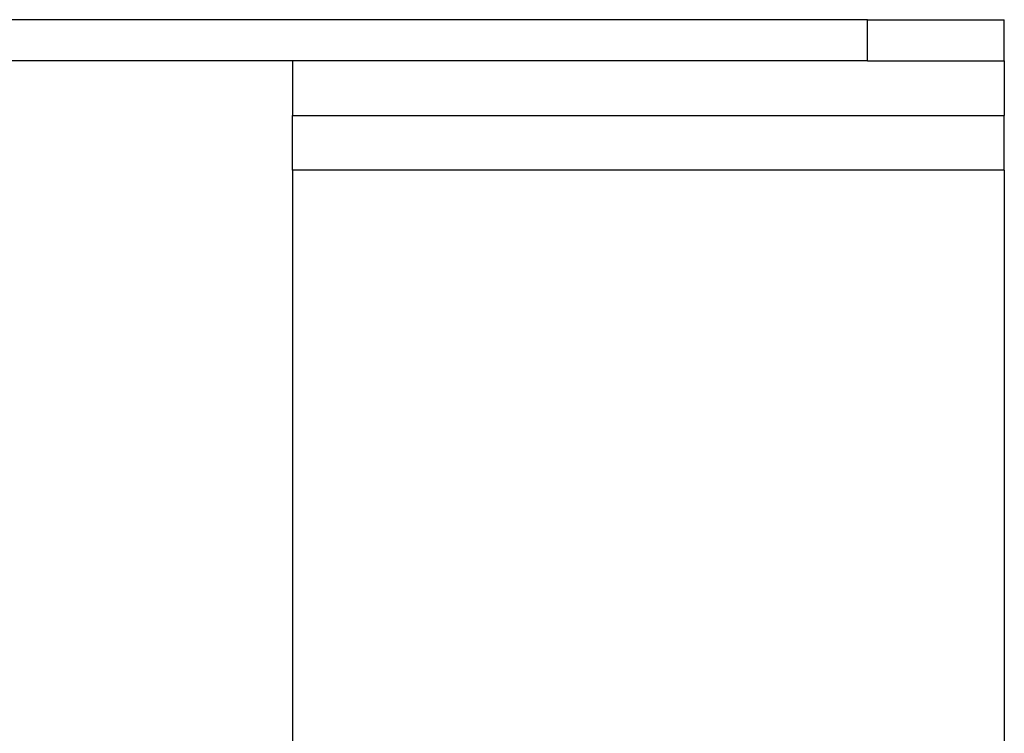
# Model space of a CAD drawing. Units: millimetres. Extents: x -153 to 554, y -197 to 120.
# Drawn here: x -78 to -60, y 53 to 66 of the extents above; entities that cross this region are included whole.
import ezdxf

# ---------------------------------------------------------------- set-up
doc = ezdxf.new("R2010")
doc.units = ezdxf.units.MM

# ---------------------------------------------------------------- blocks, each defined once
blk = doc.blocks.new('509701812__32', base_point=(-132.717, 129.854))
at = {"color": 7, "linetype": 'Continuous'}
for p, q in [((-141.288, 130.854), (-144.717, 130.854)), ((-138.717, 130.854), (-141.288, 130.854)), ((-126.717, 130.854), (-138.717, 130.854)), ((-124.717, 130.854), (-126.717, 130.854)), ((-124.717, 130.854), (-124.146, 130.854)), ((-124.146, 130.854), (-120.717, 130.854)), ((-144.717, 128.854), (-141.288, 128.854)), ((-141.288, 128.854), (-141.217, 128.854)), ((-141.217, 128.854), (-138.717, 128.854)), ((-138.717, 128.854), (-136.217, 128.854)), ((-136.217, 128.854), (-129.217, 128.854)), ((-129.217, 128.854), (-126.717, 128.854)), ((-126.717, 128.854), (-124.217, 128.854)), ((-124.217, 128.854), (-124.146, 128.854)), ((-124.146, 128.854), (-120.717, 128.854))]:
    blk.add_line(p, q, dxfattribs=at)
blk = doc.blocks.new('509701812_4', base_point=(-132.717, 129.854))
blk.add_blockref('509701812__32', (-132.717, 129.854))
blk = doc.blocks.new('588884928_F_0800_mm_Artikelnummer_588884931__46', base_point=(-197.217, -6.872))
at = {"color": 7, "linetype": 'Continuous'}
for p, q in [((-124.717, 132.354), (-179.967, 132.354)), ((-124.717, 132.354), (-119.717, 132.354)), ((-119.717, 130.854), (-119.717, 132.354)), ((-145.717, 130.854), (-156.717, 130.854)), ((-145.717, 130.854), (-145.717, 128.854)), ((-144.717, 130.854), (-145.717, 130.854)), ((-141.288, 130.854), (-144.717, 130.854)), ((-138.717, 130.854), (-141.288, 130.854)), ((-126.717, 130.854), (-138.717, 130.854)), ((-124.717, 130.854), (-126.717, 130.854)), ((-124.717, 130.854), (-124.146, 130.854)), ((-124.146, 130.854), (-120.717, 130.854)), ((-120.717, 130.854), (-119.717, 130.854)), ((-119.717, 130.854), (-119.717, 128.854)), ((-145.717, 126.854), (-145.717, 128.854)), ((-145.717, 128.854), (-144.717, 128.854)), ((-144.717, 128.854), (-141.288, 128.854)), ((-141.288, 128.854), (-141.217, 128.854)), ((-141.217, 128.854), (-138.717, 128.854)), ((-138.717, 128.854), (-136.217, 128.854)), ((-136.217, 128.854), (-129.217, 128.854)), ((-129.217, 128.854), (-126.717, 128.854)), ((-126.717, 128.854), (-124.217, 128.854)), ((-124.217, 128.854), (-124.146, 128.854)), ((-124.146, 128.854), (-120.717, 128.854)), ((-120.717, 128.854), (-119.717, 128.854)), ((-119.717, 126.854), (-119.717, 128.854)), ((-145.717, 126.854), (-145.717, 105.754)), ((-119.717, 126.854), (-119.717, 105.754))]:
    blk.add_line(p, q, dxfattribs=at)
at = {"color": 3, "linetype": 'Continuous'}
for p, q in [((-124.717, 130.854), (-124.717, 132.354)), ((-119.717, 126.854), (-145.717, 126.854))]:
    blk.add_line(p, q, dxfattribs=at)
blk = doc.blocks.new('588884928_F_0800_mm_Artikelnummer_588884931__47', base_point=(-197.217, -6.872))
blk.add_blockref('588884928_F_0800_mm_Artikelnummer_588884931__46', (-197.217, -6.872))
blk = doc.blocks.new('Bgr_HL50F_0__56', base_point=(-197.217, -6.872))
for name, p in [('588884928_F_0800_mm_Artikelnummer_588884931__47', (-197.217, -6.872)), ('509701812_4', (-132.717, 129.854))]:
    blk.add_blockref(name, p)

msp = doc.modelspace()

# ---------------------------------------------------------------- block references
at = {"xscale": 0.5, "yscale": 0.5, "zscale": 0.5}
msp.add_blockref('Bgr_HL50F_0__56', (-98.608, -3.436), dxfattribs=at)

doc.saveas('drawing.dxf')
